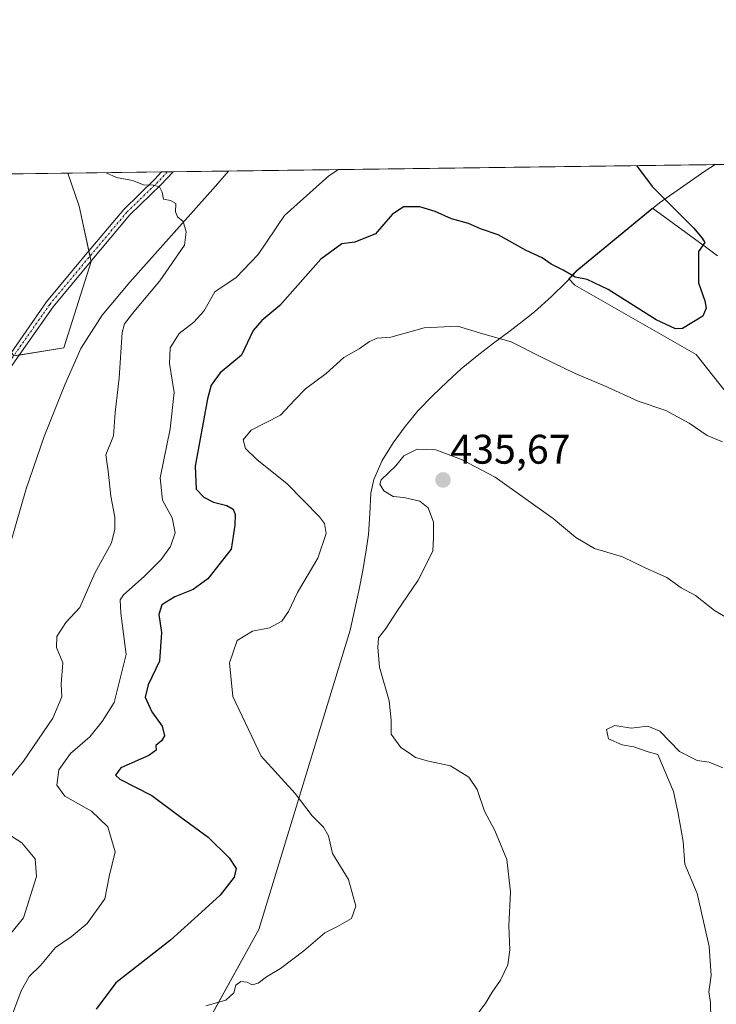
# Model space of a CAD drawing. Units: metres. Extents: x 590875 to 594342, y 4692011 to 4694370.
# Drawn here: x 591487 to 591656, y 4694131 to 4694370 of the extents above; entities that cross this region are included whole.
import ezdxf
from ezdxf.enums import TextEntityAlignment as Align

# ---------------------------------------------------------------- set-up
doc = ezdxf.new("R2010")
doc.units = ezdxf.units.M
doc.header["$MEASUREMENT"] = 0
doc.linetypes.add('TRAZO_Y_PUNTO', pattern=[1, 0.5, -0.25, 0, -0.25])
for name, color, linetype, lineweight in [('Camino', 19, 'Continuous', 0), ('Camino Cxs', 19, 'Continuous', 0), ('Camino eje', 39, 'TRAZO_Y_PUNTO', 13), ('Carátula', 7, 'Continuous', 5), ('Comarca', 2, 'Continuous', 13), ('Comarca CxS', 133, 'Continuous', 0), ('Comunidad Autónoma CxS', 142, 'Continuous', 0), ('Corriente natural lineal', 142, 'Continuous', 13), ('Cultivos herbáceos CxS', 92, 'Continuous', 0), ('Curva de nivel maestra', 36, 'Continuous', 30), ('Curva de nivel normal', 36, 'Continuous', 0), ('Espacio natural protegido CxS', 2, 'Continuous', 0), ('Matorral', 135, 'Continuous', 0), ('Matorral CxS', 135, 'Continuous', 0), ('Municipio', 9, 'Continuous', 13), ('Municipio CxS', 142, 'Continuous', 0), ('Provincia CxS', 1, 'Continuous', 0), ('Punto de cota en terreno', 7, 'Continuous', 0), ('Rótulo de punto de cota en terreno', 19, 'Continuous', 0)]:
    doc.layers.add(name, color=color, linetype=linetype, lineweight=lineweight)
doc.styles.add('Arial', font='txt', dxfattribs={"height": 0.2})

# ---------------------------------------------------------------- blocks, each defined once
blk = doc.blocks.new('*U157')
at = {"layer": 'Cultivos herbáceos CxS', "color": 92, "linetype": 'Continuous', "lineweight": 0}
blk.add_polyline3d([(591667.38, 4694267.72, 428.08), (591650.89, 4694288.56, 425.78), (591621.52, 4694305.42, 425.35), (591620.06, 4694306.96, 425.3), (591621.95, 4694308.97, 424.47), (591624.28, 4694310.87, 423.4), (591627.92, 4694313.86, 422.65), (591640.34, 4694324.03, 423.83), (591653.51, 4694314.4, 425.13), (591656.07, 4694312.52, 425.14)], dxfattribs=at)
blk.add_polyline3d([(591497.63, 4694290.17, 412.9), (591485.57, 4694288.25, 412.94), (591477.35, 4694298.98, 414.39), (591470.41, 4694318.95, 416.38), (591464.98, 4694332.07, 417.24), (591498.65, 4694332.52, 414.61), (591501.38, 4694324.49, 413.84), (591504.25, 4694311.13, 413.35), (591497.63, 4694290.17, 412.9)], close=True, dxfattribs=at)
blk = doc.blocks.new('*U163')
at = {"layer": 'Curva de nivel normal', "color": 36, "linetype": 'Continuous', "lineweight": 0}
blk.add_polyline3d([(591532.08, 4694130.82, 430), (591536.9, 4694132.18, 430), (591538.86, 4694133.97, 430), (591539.35, 4694135.79, 430), (591540.55, 4694136.71, 430), (591542.1, 4694136.52, 430), (591543.31, 4694135.88, 430), (591544.76, 4694136.25, 430), (591546.78, 4694137.86, 430), (591550.12, 4694139.84, 430), (591555.78, 4694144.08, 430), (591560.94, 4694148.5, 430), (591563.94, 4694149.98, 430), (591567.36, 4694151.92, 430), (591568.44, 4694154.92, 430), (591566.6, 4694161.42, 430), (591562.76, 4694167.66, 430), (591561.79, 4694171.94, 430), (591560.56, 4694174.08, 430), (591557.81, 4694176.79, 430), (591553.7, 4694182.27, 430), (591545.44, 4694191.31, 430), (591538.62, 4694205.7, 430), (591537.78, 4694213.91, 430), (591539.66, 4694219.27, 430), (591543.41, 4694221.54, 430), (591547.47, 4694222.35, 430), (591550.46, 4694223.98, 430), (591552.08, 4694226.29, 430), (591554.29, 4694230.96, 430), (591559.2, 4694239.28, 430), (591561.2, 4694245.24, 430), (591560.8, 4694247.63, 430), (591559.61, 4694249.28, 430), (591551.8, 4694257.26, 430), (591544.4, 4694263.14, 430), (591541.66, 4694265.83, 430), (591541.11, 4694267.93, 430), (591543.01, 4694270.28, 430), (591550.19, 4694273.92, 430), (591553.55, 4694277.56, 430), (591556.22, 4694280.25, 430), (591561.22, 4694283.96, 430), (591565.54, 4694287.9, 430), (591569.26, 4694289.94, 430), (591571.73, 4694291.73, 430), (591573.62, 4694292.54, 430), (591576.91, 4694292.79, 430), (591584.95, 4694295.04, 430), (591593.03, 4694295.49, 430), (591599.18, 4694293.6, 430), (591606.04, 4694291.68, 430), (591613.37, 4694287.93, 430), (591621.54, 4694283.95, 430), (591628.7, 4694281.03, 430), (591636.86, 4694277.28, 430), (591643.53, 4694275.01, 430), (591649.2, 4694271.93, 430), (591653.57, 4694268.97, 430), (591657.29, 4694267.46, 430)], dxfattribs=at)
blk = doc.blocks.new('*U165')
at = {"layer": 'Curva de nivel normal', "color": 36, "linetype": 'Continuous', "lineweight": 0}
blk.add_polyline3d([(591595.94, 4694126.27, 435), (591599.74, 4694131.3, 435), (591601.48, 4694134.11, 435), (591603.49, 4694137.01, 435), (591605.28, 4694140.71, 435), (591605.76, 4694144.4, 435), (591605.48, 4694150.18, 435), (591605.92, 4694158.39, 435), (591605.04, 4694166.22, 435), (591602.09, 4694173.25, 435), (591599.62, 4694177.96, 435), (591597.78, 4694183.21, 435), (591595.81, 4694186.21, 435), (591591.35, 4694188.95, 435), (591586.03, 4694190.03, 435), (591582.84, 4694190.93, 435), (591581.42, 4694191.98, 435), (591579.35, 4694193.34, 435), (591576.99, 4694196.62, 435), (591577.01, 4694200.01, 435), (591576.5, 4694204.65, 435), (591574.16, 4694212.86, 435), (591573.75, 4694217.62, 435), (591573.87, 4694219.96, 435), (591575.72, 4694222.22, 435), (591578.32, 4694226.35, 435), (591583.52, 4694233.88, 435), (591587.07, 4694240.95, 435), (591587.27, 4694244.28, 435), (591587.24, 4694247.95, 435), (591585.98, 4694251.46, 435), (591583.96, 4694253.02, 435), (591580.04, 4694253.98, 435), (591577.42, 4694254.21, 435), (591575.16, 4694255.6, 435), (591574.26, 4694257.19, 435), (591574.55, 4694258.2, 435), (591578.11, 4694261.63, 435), (591580.05, 4694264.02, 435), (591583.3, 4694265.62, 435), (591587.76, 4694265.5, 435), (591594.01, 4694263.13, 435), (591602.16, 4694258.86, 435), (591616.25, 4694248.89, 435), (591621.72, 4694244.25, 435), (591626.24, 4694241.58, 435), (591633, 4694239.61, 435), (591638.52, 4694236.92, 435), (591643.78, 4694234.54, 435), (591647.26, 4694232.02, 435), (591650.76, 4694230.19, 435), (591655.35, 4694226.54, 435), (591659.15, 4694224.3, 435)], dxfattribs=at)
blk = doc.blocks.new('*U166')
at = {"layer": 'Curva de nivel normal', "color": 36, "linetype": 'Continuous', "lineweight": 0}
for points in [[(591483.03, 4694146.1, 415), (591487.91, 4694152.14, 415), (591491.04, 4694162.1, 415), (591490.68, 4694166.38, 415), (591487.46, 4694170.29, 415), (591482.23, 4694173.71, 415)], [(591481.54, 4694182.48, 415), (591487.87, 4694190.06, 415), (591494.95, 4694200.48, 415), (591497.16, 4694205.63, 415), (591497, 4694208.71, 415), (591497.37, 4694213.93, 415), (591495.87, 4694217.6, 415), (591495.92, 4694220.27, 415), (591498.17, 4694223.63, 415), (591501.51, 4694227.29, 415), (591505.14, 4694235.62, 415), (591509.24, 4694243, 415), (591509.99, 4694246.28, 415), (591510, 4694249.18, 415), (591509.06, 4694254.26, 415), (591508.38, 4694260.32, 415), (591507.82, 4694264.26, 415), (591509.7, 4694268.86, 415), (591510.07, 4694274.51, 415), (591511.04, 4694282.97, 415), (591511.76, 4694293.94, 415), (591512.33, 4694296.05, 415), (591514.6, 4694298.94, 415), (591520.95, 4694306.4, 415), (591526.88, 4694315.11, 415), (591527.3, 4694318.28, 415), (591526.57, 4694320.79, 415), (591525.21, 4694321.98, 415), (591524.69, 4694323.17, 415), (591524.79, 4694325.18, 415), (591523.52, 4694325.91, 415), (591521.78, 4694326.18, 415), (591521.5, 4694327.9, 415), (591520.83, 4694329.18, 415), (591519.35, 4694329.6, 415), (591516.99, 4694329.68, 415), (591514.32, 4694330.71, 415), (591510.44, 4694331.5, 415), (591507.89, 4694332.64, 415)]]:
    blk.add_polyline3d(points, dxfattribs=at)
blk = doc.blocks.new('*U172')
at = {"layer": 'Curva de nivel normal', "color": 36, "linetype": 'Continuous', "lineweight": 0}
for points in [[(591564.24, 4694333.38, 420), (591561.88, 4694331.87, 420), (591551.09, 4694322.29, 420), (591544.71, 4694312.79, 420), (591539.42, 4694307.28, 420), (591534.22, 4694303.74, 420), (591531.55, 4694299.08, 420), (591529.16, 4694296.39, 420), (591525.6, 4694293.71, 420), (591523.42, 4694290.18, 420), (591523.27, 4694286.41, 420), (591524.35, 4694279.36, 420), (591523.43, 4694270.62, 420), (591521.02, 4694258.7, 420), (591521.57, 4694253.3, 420), (591523.94, 4694249.01, 420), (591524.64, 4694245.37, 420), (591523.47, 4694242.06, 420), (591521.22, 4694238.96, 420), (591517.14, 4694234.84, 420), (591512.12, 4694230.35, 420), (591511.34, 4694229.14, 420), (591511.44, 4694225.93, 420), (591512.74, 4694215.87, 420), (591509.85, 4694204.26, 420), (591506.94, 4694199.68, 420), (591503.98, 4694195.96, 420), (591499.29, 4694191.96, 420), (591496.44, 4694187.96, 420), (591495.95, 4694184.29, 420), (591497.93, 4694181.59, 420), (591504.38, 4694177.95, 420), (591508.31, 4694174.15, 420), (591510.06, 4694168.11, 420), (591508.66, 4694162.15, 420), (591507.58, 4694156.68, 420), (591503.28, 4694150.73, 420), (591499.44, 4694147.55, 420), (591495.61, 4694144.89, 420), (591492, 4694140.56, 420), (591489.25, 4694137.92, 420), (591487.29, 4694134.44, 420), (591484.5, 4694126.82, 420)], [(591597.92, 4694333.83, 420), (591597.82, 4694333.81, 420), (591597.69, 4694333.83, 420)]]:
    blk.add_polyline3d(points, dxfattribs=at)
blk = doc.blocks.new('*U177')
at = {"layer": 'Curva de nivel normal', "color": 36, "linetype": 'Continuous', "lineweight": 0}
blk.add_polyline3d([(591657.32, 4694188.42, 440), (591654.06, 4694189.82, 440), (591651.14, 4694190.24, 440), (591646.86, 4694192.37, 440), (591642.11, 4694197.35, 440), (591639.14, 4694198.52, 440), (591635.17, 4694198.06, 440), (591631.14, 4694198.68, 440), (591629.19, 4694197.71, 440), (591629.61, 4694195.48, 440), (591632.92, 4694194.02, 440), (591635.82, 4694193.58, 440), (591639.25, 4694192.34, 440), (591641.58, 4694191.68, 440), (591645.41, 4694182.72, 440), (591646.54, 4694177.36, 440), (591647.71, 4694170.58, 440), (591648.11, 4694165.11, 440), (591651.11, 4694158.02, 440), (591654.03, 4694145.19, 440), (591654.51, 4694138.18, 440), (591653.93, 4694134.19, 440), (591654.32, 4694131.64, 440), (591654.45, 4694127.64, 440)], dxfattribs=at)
blk = doc.blocks.new('*U183')
at = {"layer": 'Curva de nivel maestra', "color": 36, "linetype": 'Continuous', "lineweight": 30}
blk.add_polyline3d([(591636.42, 4694334.34, 425), (591640.2, 4694329.28, 425), (591643.89, 4694325.63, 425), (591650.24, 4694319.31, 425), (591652.36, 4694316.75, 425), (591652.99, 4694315.72, 425), (591651.44, 4694313.57, 425), (591651.46, 4694305.94, 425), (591653.02, 4694301.56, 425), (591653.31, 4694299.83, 425), (591652.54, 4694297.84, 425), (591647.57, 4694294.88, 425), (591645.89, 4694294.82, 425), (591641.21, 4694297.01, 425), (591629.59, 4694304.33, 425), (591624.51, 4694306.76, 425), (591621.57, 4694307.35, 425), (591618.69, 4694309.01, 425), (591615.78, 4694310.49, 425), (591613.53, 4694312.01, 425), (591609.73, 4694313.79, 425), (591602.87, 4694317.6, 425), (591598.6, 4694319, 425), (591595.68, 4694320.29, 425), (591591.62, 4694321.46, 425), (591587.63, 4694323.26, 425), (591583.9, 4694324.33, 425), (591579.96, 4694324.36, 425), (591577.21, 4694322.5, 425), (591573.21, 4694317.82, 425), (591568.16, 4694315.78, 425), (591565.02, 4694315.38, 425), (591559.94, 4694311.7, 425), (591549.96, 4694300.48, 425), (591545.65, 4694296.86, 425), (591543.55, 4694294.37, 425), (591540.74, 4694288.41, 425), (591535.52, 4694284.14, 425), (591533.37, 4694281.13, 425), (591532.45, 4694277.81, 425), (591529.5, 4694261.5, 425), (591529.73, 4694255.93, 425), (591531.55, 4694254.05, 425), (591533.9, 4694252.83, 425), (591537.16, 4694252.02, 425), (591538.68, 4694251.12, 425), (591539.16, 4694249.82, 425), (591539.12, 4694247.28, 425), (591538.17, 4694241.46, 425), (591532.56, 4694234.27, 425), (591528.99, 4694231.63, 425), (591524.56, 4694229.92, 425), (591521.4, 4694227.96, 425), (591520.67, 4694225.62, 425), (591521.3, 4694221.25, 425), (591520.81, 4694214.27, 425), (591518.1, 4694208.57, 425), (591517.36, 4694205.61, 425), (591519.01, 4694202.03, 425), (591521.48, 4694198.57, 425), (591522.07, 4694196.2, 425), (591521.32, 4694194.97, 425), (591519.94, 4694193.9, 425), (591520.02, 4694192.72, 425), (591518.27, 4694191.44, 425), (591511.44, 4694188.47, 425), (591510.17, 4694186.64, 425), (591511.22, 4694185.68, 425), (591518.96, 4694181.72, 425), (591525.98, 4694176.49, 425), (591532.66, 4694171.68, 425), (591537.69, 4694166.64, 425), (591539.42, 4694164.08, 425), (591538.9, 4694161.97, 425), (591535.5, 4694157.62, 425), (591531.02, 4694153.48, 425), (591523.5, 4694146.67, 425), (591510.22, 4694136.38, 425), (591505.49, 4694129.98, 425)], dxfattribs=at)
blk = doc.blocks.new('5PATER')
at = {"layer": 'Carátula', "linetype": 'Continuous', "lineweight": 5}
h = blk.add_hatch(color=250, dxfattribs=at)
edge = h.paths.add_edge_path()
edge.add_ellipse((0, 0.01), major_axis=(-1.33, -1.34), ratio=0.999422, start_angle=0, end_angle=360)

msp = doc.modelspace()

# ---------------------------------------------------------------- linework, layer by layer
at = {"layer": 'Camino', "color": 19, "linetype": 'Continuous', "lineweight": 0}
for points in [[(591396.83, 4694181.58, 418.53), (591401.27, 4694183.96, 418.19), (591407.6, 4694187.26, 417.74), (591412.35, 4694190.16, 417.7), (591416.43, 4694193.85, 417.31), (591422.79, 4694201.87, 417.13), (591429.1, 4694209.91, 416.68), (591436.21, 4694219, 416.29), (591443.31, 4694228.09, 415.97), (591448.76, 4694235.59, 415.51), (591454.32, 4694243, 414.97), (591465.25, 4694256.21, 413.98), (591468.68, 4694261.43, 413.8), (591472.1, 4694266.64, 413.47), (591475.4, 4694272.73, 413.42), (591475.48, 4694272.89, 413.41), (591482.04, 4694285.07, 413.01), (591493.47, 4694301.34, 412.99), (591502.93, 4694312.74, 413.28), (591512.21, 4694323.75, 414.27), (591519.73, 4694331.09, 415.1), (591521.35, 4694332.82, 415.33)], [(591524.12, 4694332.85, 415.36), (591521.16, 4694329.69, 415), (591513.67, 4694322.39, 414.23), (591504.46, 4694311.46, 413.36), (591495.06, 4694300.13, 413.03), (591483.76, 4694284.05, 412.9)], [(591521.35, 4694332.82, 415.33), (591524.12, 4694332.85, 415.36)]]:
    msp.add_polyline3d(points, dxfattribs=at)
at = {"layer": 'Camino Cxs', "color": 19, "linetype": 'Continuous', "lineweight": 0}
msp.add_polyline3d([(591482.04, 4694285.07, 413.01), (591493.47, 4694301.34, 412.99), (591502.93, 4694312.74, 413.28), (591512.21, 4694323.75, 414.27), (591519.73, 4694331.09, 415.1), (591521.35, 4694332.82, 415.33), (591524.12, 4694332.85, 415.36), (591521.16, 4694329.69, 415), (591513.67, 4694322.39, 414.23), (591504.46, 4694311.46, 413.36), (591495.06, 4694300.13, 413.03), (591483.76, 4694284.05, 412.9)], dxfattribs=at)
at = {"layer": 'Camino eje', "color": 39, "linetype": 'TRAZO_Y_PUNTO', "lineweight": 13}
msp.add_polyline3d([(591522.73, 4694332.83, 415.35), (591520.45, 4694330.39, 415.06), (591512.94, 4694323.07, 414.25), (591503.7, 4694312.1, 413.33), (591494.26, 4694300.74, 413.01), (591482.9, 4694284.56, 412.95)], dxfattribs=at)
at = {"layer": 'Comarca', "color": 2, "linetype": 'Continuous', "lineweight": 13}
msp.add_polyline3d([(591655.53, 4694334.59, 428.65), (591652.95, 4694333, 427.71), (591642.01, 4694325.34, 424.37), (591621.94, 4694308.89, 424.5), (591619.35, 4694306.13, 425.63), (591615.8, 4694302.67, 427.13), (591611.67, 4694298.95, 427.56), (591609.77, 4694297.36, 428.13), (591605.82, 4694294.29, 429.37), (591601.8, 4694291.31, 430.1), (591597.81, 4694288.29, 430.98), (591593.97, 4694285.09, 431.67), (591590.64, 4694282.07, 432.1), (591587, 4694278.61, 432.58), (591583.54, 4694275, 433.39), (591580.34, 4694271.16, 434.2), (591577.42, 4694267.19, 434.59), (591574.78, 4694262.93, 434.66), (591572.79, 4694258.34, 434.76), (591572.07, 4694255.01, 434.07), (591571.77, 4694250, 432.77), (591571.47, 4694244.97, 432.01), (591570.92, 4694241.18, 432.12), (591570.1, 4694236.25, 432.45), (591569.14, 4694231.34, 432.85), (591567, 4694221.78, 433.68), (591544.88, 4694149.26, 427.98), (591488.78, 4694047.77, 423.88)], dxfattribs=at)
msp.add_polyline3d([(591655.53, 4694334.59, 428.65), (591652.95, 4694333, 427.71), (591642.01, 4694325.34, 424.37), (591621.94, 4694308.89, 424.5), (591619.35, 4694306.13, 425.63), (591615.8, 4694302.67, 427.13), (591611.67, 4694298.95, 427.56), (591609.77, 4694297.36, 428.13), (591605.82, 4694294.29, 429.37), (591601.8, 4694291.31, 430.1), (591597.81, 4694288.29, 430.98), (591593.97, 4694285.09, 431.67), (591590.64, 4694282.07, 432.1), (591587, 4694278.61, 432.58), (591583.54, 4694275, 433.39), (591580.34, 4694271.16, 434.2), (591577.42, 4694267.19, 434.59), (591574.78, 4694262.93, 434.66), (591572.79, 4694258.34, 434.76), (591572.07, 4694255.01, 434.07), (591571.77, 4694250, 432.77), (591571.47, 4694244.97, 432.01), (591570.92, 4694241.18, 432.12), (591570.1, 4694236.25, 432.45), (591569.14, 4694231.34, 432.85), (591567, 4694221.78, 433.68), (591544.88, 4694149.26, 427.98), (591488.78, 4694047.77, 423.88)], dxfattribs=at)
at = {"layer": 'Comarca CxS', "color": 133, "linetype": 'Continuous', "lineweight": 0}
for points in [[(591488.78, 4694047.77, 423.88), (591544.88, 4694149.26, 427.98), (591567, 4694221.78, 433.68), (591569.14, 4694231.34, 432.85), (591570.1, 4694236.25, 432.45), (591570.92, 4694241.18, 432.12), (591571.47, 4694244.97, 432.01), (591571.77, 4694250, 432.77), (591572.07, 4694255.01, 434.07), (591572.79, 4694258.34, 434.76), (591574.78, 4694262.93, 434.66), (591577.42, 4694267.19, 434.59), (591580.34, 4694271.16, 434.2), (591583.54, 4694275, 433.39), (591587, 4694278.61, 432.58), (591590.64, 4694282.07, 432.1), (591593.97, 4694285.09, 431.67), (591597.81, 4694288.29, 430.98), (591601.8, 4694291.31, 430.1), (591605.82, 4694294.29, 429.37), (591609.77, 4694297.36, 428.13), (591611.67, 4694298.95, 427.56), (591615.8, 4694302.67, 427.13), (591619.35, 4694306.13, 425.63), (591621.94, 4694308.89, 424.5), (591642.01, 4694325.34, 424.37), (591652.95, 4694333, 427.71), (591655.53, 4694334.59, 428.65), (594304.38, 4694369.7, 390.04)], [(591488.78, 4694047.77, 423.88), (591544.88, 4694149.26, 427.98), (591567, 4694221.78, 433.68), (591569.14, 4694231.34, 432.85), (591570.1, 4694236.25, 432.45), (591570.92, 4694241.18, 432.12), (591571.47, 4694244.97, 432.01), (591571.77, 4694250, 432.77), (591572.07, 4694255, 434.07), (591572.79, 4694258.34, 434.76), (591574.78, 4694262.93, 434.66), (591577.42, 4694267.19, 434.59), (591580.34, 4694271.16, 434.2), (591583.54, 4694275, 433.39), (591587, 4694278.61, 432.58), (591590.64, 4694282.07, 432.1), (591593.97, 4694285.09, 431.67), (591597.81, 4694288.29, 430.98), (591601.8, 4694291.31, 430.1), (591605.82, 4694294.29, 429.37), (591609.77, 4694297.36, 428.13), (591611.67, 4694298.95, 427.56), (591615.8, 4694302.67, 427.13), (591619.35, 4694306.13, 425.63), (591621.94, 4694308.89, 424.5), (591642.01, 4694325.33, 424.37), (591652.95, 4694333, 427.71), (591655.53, 4694334.59, 428.65), (594304.38, 4694369.7, 390.04)], [(590875.04, 4694324.25, 405.35), (591655.53, 4694334.59, 428.65), (591652.95, 4694333, 427.71), (591642.01, 4694325.34, 424.37), (591621.94, 4694308.89, 424.5), (591619.35, 4694306.13, 425.63), (591615.8, 4694302.67, 427.13), (591611.67, 4694298.95, 427.56), (591609.77, 4694297.36, 428.13), (591605.82, 4694294.29, 429.37), (591601.8, 4694291.31, 430.1), (591597.81, 4694288.29, 430.98), (591593.97, 4694285.09, 431.67), (591590.64, 4694282.07, 432.1), (591587, 4694278.61, 432.58), (591583.54, 4694275, 433.39), (591580.34, 4694271.16, 434.2), (591577.42, 4694267.19, 434.59), (591574.78, 4694262.93, 434.66), (591572.79, 4694258.34, 434.76), (591572.07, 4694255.01, 434.07), (591571.77, 4694250, 432.77), (591571.47, 4694244.97, 432.01), (591570.92, 4694241.18, 432.12), (591570.1, 4694236.25, 432.45), (591569.14, 4694231.34, 432.85), (591567, 4694221.78, 433.68), (591544.88, 4694149.26, 427.98), (591488.78, 4694047.77, 423.88)], [(590875.04, 4694324.25, 405.35), (591655.53, 4694334.59, 428.65), (591652.95, 4694333, 427.71), (591642.01, 4694325.33, 424.37), (591621.94, 4694308.89, 424.5), (591619.35, 4694306.13, 425.63), (591615.8, 4694302.67, 427.13), (591611.67, 4694298.95, 427.56), (591609.77, 4694297.36, 428.13), (591605.82, 4694294.29, 429.37), (591601.8, 4694291.31, 430.1), (591597.81, 4694288.29, 430.98), (591593.97, 4694285.09, 431.67), (591590.64, 4694282.07, 432.1), (591587, 4694278.61, 432.58), (591583.54, 4694275, 433.39), (591580.34, 4694271.16, 434.2), (591577.42, 4694267.19, 434.59), (591574.78, 4694262.93, 434.66), (591572.79, 4694258.34, 434.76), (591572.07, 4694255, 434.07), (591571.77, 4694250, 432.77), (591571.47, 4694244.97, 432.01), (591570.92, 4694241.18, 432.12), (591570.1, 4694236.25, 432.45), (591569.14, 4694231.34, 432.85), (591567, 4694221.78, 433.68), (591544.88, 4694149.26, 427.98), (591488.78, 4694047.77, 423.88)]]:
    msp.add_polyline3d(points, dxfattribs=at)
at = {"layer": 'Comunidad Autónoma CxS', "color": 142, "linetype": 'Continuous', "lineweight": 0}
msp.add_polyline3d([(591096.3, 4692013.62, 405.44), (590905.08, 4692011.09, 423.23), (590875.04, 4694324.25, 405.35), (591655.53, 4694334.59, 428.65), (594304.38, 4694369.7, 390.04), (594335.54, 4692056.56, 457.73), (591096.3, 4692013.62, 405.44)], close=True, dxfattribs=at)
msp.add_polyline3d([(591096.3, 4692013.62, 405.44), (590905.08, 4692011.09, 423.23), (590875.04, 4694324.25, 405.35), (591655.53, 4694334.59, 428.65), (594304.38, 4694369.7, 390.04), (594335.54, 4692056.56, 457.73), (591096.3, 4692013.62, 405.44)], close=True, dxfattribs=at)
at = {"layer": 'Corriente natural lineal', "color": 142, "linetype": 'Continuous', "lineweight": 13}
msp.add_polyline3d([(591537.56, 4694333.03, 415.86), (591537.56, 4694333.03, 415.86), (591534.44, 4694329.36, 415.66), (591513.65, 4694306.08, 413.96), (591506.92, 4694298.13, 413.34), (591501.81, 4694290.05, 412.85), (591497.9, 4694281.24, 412.63), (591492.87, 4694268.73, 412.34), (591488.49, 4694256.02, 411.68), (591482.09, 4694233.88, 410.71)], dxfattribs=at)
at = {"layer": 'Cultivos herbáceos CxS', "color": 92, "linetype": 'Continuous', "lineweight": 0}
for points in [[(591464.98, 4694332.07, 417.24), (591498.65, 4694332.52, 414.61)], [(591464.98, 4694332.07, 417.24), (591470.41, 4694318.95, 416.38), (591477.35, 4694298.98, 414.39), (591484.89, 4694289.13, 413), (591485.53, 4694288.3, 412.95), (591485.57, 4694288.25, 412.94), (591486.86, 4694288.45, 412.87), (591497.63, 4694290.17, 412.9), (591504.25, 4694311.13, 413.35), (591504.24, 4694311.18, 413.35), (591503.97, 4694312.42, 413.35), (591503.71, 4694313.66, 413.34), (591501.38, 4694324.49, 413.84), (591498.65, 4694332.52, 414.61)], [(591656.07, 4694312.52, 425.14), (591653.51, 4694314.4, 425.13), (591640.33, 4694324.03, 423.83), (591627.92, 4694313.86, 422.65), (591624.28, 4694310.87, 423.4), (591621.95, 4694308.97, 424.47), (591620.06, 4694306.96, 425.3), (591621.52, 4694305.42, 425.35), (591650.89, 4694288.56, 425.78), (591667.38, 4694267.72, 428.08)]]:
    msp.add_polyline3d(points, dxfattribs=at)
at = {"layer": 'Espacio natural protegido CxS', "color": 2, "linetype": 'Continuous', "lineweight": 0}
msp.add_polyline3d([(591328.87, 4694127.26, 419.1), (591337.85, 4694138.22, 420.17), (591339.61, 4694139.59, 420.35), (591339.02, 4694143.44, 420.56), (591338.59, 4694155.49, 421.51), (591331.07, 4694189.88, 423.36), (591326.26, 4694213.91, 424.24), (591324.4, 4694233.42, 425.68), (591328.66, 4694246.83, 426.34), (591342.78, 4694274.65, 428.79), (591347.42, 4694287.81, 430.6), (591348.64, 4694300.78, 432.05), (591346.66, 4694316.62, 432.91), (591348.01, 4694328.45, 433.88), (591348.21, 4694330.52, 434.01), (594304.38, 4694369.7, 390.04)], dxfattribs=at)
msp.add_polyline3d([(591328.87, 4694127.26, 419.1), (591337.85, 4694138.22, 420.17), (591339.61, 4694139.59, 420.35), (591339.02, 4694143.44, 420.56), (591338.59, 4694155.49, 421.51), (591331.07, 4694189.88, 423.36), (591326.26, 4694213.91, 424.24), (591324.4, 4694233.42, 425.68), (591328.66, 4694246.83, 426.34), (591342.78, 4694274.65, 428.79), (591347.42, 4694287.81, 430.6), (591348.64, 4694300.78, 432.05), (591346.66, 4694316.62, 432.91), (591348.01, 4694328.45, 433.88), (591348.21, 4694330.52, 434.01), (594304.38, 4694369.7, 390.04)], dxfattribs=at)
at = {"layer": 'Matorral', "color": 135, "linetype": 'Continuous', "lineweight": 0}
for points in [[(591498.65, 4694332.52, 414.61), (591521.35, 4694332.82, 415.33), (591522.73, 4694332.83, 415.35), (591524.12, 4694332.85, 415.36), (591537.56, 4694333.03, 415.86), (591817.79, 4694336.75, 441.95)], [(591464.98, 4694332.07, 417.24), (591470.41, 4694318.95, 416.38), (591477.35, 4694298.98, 414.39), (591484.89, 4694289.13, 413), (591485.53, 4694288.3, 412.95), (591485.57, 4694288.25, 412.94), (591486.86, 4694288.45, 412.87), (591497.63, 4694290.17, 412.9), (591504.25, 4694311.13, 413.35), (591504.24, 4694311.18, 413.35), (591503.97, 4694312.42, 413.35), (591503.71, 4694313.66, 413.34), (591501.38, 4694324.49, 413.84), (591498.65, 4694332.52, 414.61)], [(591656.07, 4694312.52, 425.14), (591653.51, 4694314.4, 425.13), (591640.33, 4694324.03, 423.83), (591627.92, 4694313.86, 422.65), (591624.28, 4694310.87, 423.4), (591621.95, 4694308.97, 424.47), (591620.06, 4694306.96, 425.3), (591621.52, 4694305.42, 425.35), (591650.89, 4694288.56, 425.78), (591667.38, 4694267.72, 428.08)]]:
    msp.add_polyline3d(points, dxfattribs=at)
at = {"layer": 'Matorral CxS', "color": 135, "linetype": 'Continuous', "lineweight": 0}
for points in [[(591485.57, 4694288.25, 412.94), (591497.63, 4694290.17, 412.9), (591504.25, 4694311.13, 413.35), (591501.38, 4694324.49, 413.84), (591498.65, 4694332.52, 414.61), (591817.79, 4694336.74, 441.95)], [(591656.07, 4694312.52, 425.14), (591653.51, 4694314.4, 425.13), (591640.34, 4694324.03, 423.83), (591627.92, 4694313.86, 422.65), (591624.28, 4694310.87, 423.4), (591621.95, 4694308.97, 424.47), (591620.06, 4694306.96, 425.3), (591621.52, 4694305.42, 425.35), (591650.89, 4694288.56, 425.78), (591667.38, 4694267.72, 428.08)]]:
    msp.add_polyline3d(points, dxfattribs=at)
at = {"layer": 'Municipio', "color": 9, "linetype": 'Continuous', "lineweight": 13}
msp.add_polyline3d([(591655.53, 4694334.59, 428.65), (591652.95, 4694333, 427.71), (591642.01, 4694325.34, 424.37), (591621.94, 4694308.89, 424.5), (591619.35, 4694306.13, 425.63), (591615.8, 4694302.67, 427.13), (591611.67, 4694298.95, 427.56), (591609.77, 4694297.36, 428.13), (591605.82, 4694294.29, 429.37), (591601.8, 4694291.31, 430.1), (591597.81, 4694288.29, 430.98), (591593.97, 4694285.09, 431.67), (591590.64, 4694282.07, 432.1), (591587, 4694278.61, 432.58), (591583.54, 4694275, 433.39), (591580.34, 4694271.16, 434.2), (591577.42, 4694267.19, 434.59), (591574.78, 4694262.93, 434.66), (591572.79, 4694258.34, 434.76), (591572.07, 4694255.01, 434.07), (591571.77, 4694250, 432.77), (591571.47, 4694244.97, 432.01), (591570.92, 4694241.18, 432.12), (591570.1, 4694236.25, 432.45), (591569.14, 4694231.34, 432.85), (591567, 4694221.78, 433.68), (591544.88, 4694149.26, 427.98), (591488.78, 4694047.77, 423.88)], dxfattribs=at)
msp.add_polyline3d([(591655.53, 4694334.59, 428.65), (591652.95, 4694333, 427.71), (591642.01, 4694325.34, 424.37), (591621.94, 4694308.89, 424.5), (591619.35, 4694306.13, 425.63), (591615.8, 4694302.67, 427.13), (591611.67, 4694298.95, 427.56), (591609.77, 4694297.36, 428.13), (591605.82, 4694294.29, 429.37), (591601.8, 4694291.31, 430.1), (591597.81, 4694288.29, 430.98), (591593.97, 4694285.09, 431.67), (591590.64, 4694282.07, 432.1), (591587, 4694278.61, 432.58), (591583.54, 4694275, 433.39), (591580.34, 4694271.16, 434.2), (591577.42, 4694267.19, 434.59), (591574.78, 4694262.93, 434.66), (591572.79, 4694258.34, 434.76), (591572.07, 4694255.01, 434.07), (591571.77, 4694250, 432.77), (591571.47, 4694244.97, 432.01), (591570.92, 4694241.18, 432.12), (591570.1, 4694236.25, 432.45), (591569.14, 4694231.34, 432.85), (591567, 4694221.78, 433.68), (591544.88, 4694149.26, 427.98), (591488.78, 4694047.77, 423.88)], dxfattribs=at)
at = {"layer": 'Municipio CxS', "color": 142, "linetype": 'Continuous', "lineweight": 0}
for points in [[(591488.78, 4694047.77, 423.88), (591544.88, 4694149.26, 427.98), (591567, 4694221.78, 433.68), (591569.14, 4694231.34, 432.85), (591570.1, 4694236.25, 432.45), (591570.92, 4694241.18, 432.12), (591571.47, 4694244.97, 432.01), (591571.77, 4694250, 432.77), (591572.07, 4694255.01, 434.07), (591572.79, 4694258.34, 434.76), (591574.78, 4694262.93, 434.66), (591577.42, 4694267.19, 434.59), (591580.34, 4694271.16, 434.2), (591583.54, 4694275, 433.39), (591587, 4694278.61, 432.58), (591590.64, 4694282.07, 432.1), (591593.97, 4694285.09, 431.67), (591597.81, 4694288.29, 430.98), (591601.8, 4694291.31, 430.1), (591605.82, 4694294.29, 429.37), (591609.77, 4694297.36, 428.13), (591611.67, 4694298.95, 427.56), (591615.8, 4694302.67, 427.13), (591619.35, 4694306.13, 425.63), (591621.94, 4694308.89, 424.5), (591642.01, 4694325.34, 424.37), (591652.95, 4694333, 427.71), (591655.53, 4694334.59, 428.65), (592197.13, 4694341.77, 443.92)], [(591488.78, 4694047.77, 423.88), (591544.88, 4694149.26, 427.98), (591567, 4694221.78, 433.68), (591569.14, 4694231.34, 432.85), (591570.1, 4694236.25, 432.45), (591570.92, 4694241.18, 432.12), (591571.47, 4694244.97, 432.01), (591571.77, 4694250, 432.77), (591572.07, 4694255.01, 434.07), (591572.79, 4694258.34, 434.76), (591574.78, 4694262.93, 434.66), (591577.42, 4694267.19, 434.59), (591580.34, 4694271.16, 434.2), (591583.54, 4694275, 433.39), (591587, 4694278.61, 432.58), (591590.64, 4694282.07, 432.1), (591593.97, 4694285.09, 431.67), (591597.81, 4694288.29, 430.98), (591601.8, 4694291.31, 430.1), (591605.82, 4694294.29, 429.37), (591609.77, 4694297.36, 428.13), (591611.67, 4694298.95, 427.56), (591615.8, 4694302.67, 427.13), (591619.35, 4694306.13, 425.63), (591621.94, 4694308.89, 424.5), (591642.01, 4694325.34, 424.37), (591652.95, 4694333, 427.71), (591655.53, 4694334.59, 428.65), (592197.13, 4694341.77, 443.92)], [(590875.04, 4694324.25, 405.35), (591655.53, 4694334.59, 428.65), (591652.95, 4694333, 427.71), (591642.01, 4694325.34, 424.37), (591621.94, 4694308.89, 424.5), (591619.35, 4694306.13, 425.63), (591615.8, 4694302.67, 427.13), (591611.67, 4694298.95, 427.56), (591609.77, 4694297.36, 428.13), (591605.82, 4694294.29, 429.37), (591601.8, 4694291.31, 430.1), (591597.81, 4694288.29, 430.98), (591593.97, 4694285.09, 431.67), (591590.64, 4694282.07, 432.1), (591587, 4694278.61, 432.58), (591583.54, 4694275, 433.39), (591580.34, 4694271.16, 434.2), (591577.42, 4694267.19, 434.59), (591574.78, 4694262.93, 434.66), (591572.79, 4694258.34, 434.76), (591572.07, 4694255.01, 434.07), (591571.77, 4694250, 432.77), (591571.47, 4694244.97, 432.01), (591570.92, 4694241.18, 432.12), (591570.1, 4694236.25, 432.45), (591569.14, 4694231.34, 432.85), (591567, 4694221.78, 433.68), (591544.88, 4694149.26, 427.98), (591488.78, 4694047.77, 423.88)], [(590875.04, 4694324.25, 405.35), (591655.53, 4694334.59, 428.65), (591652.95, 4694333, 427.71), (591642.01, 4694325.34, 424.37), (591621.94, 4694308.89, 424.5), (591619.35, 4694306.13, 425.63), (591615.8, 4694302.67, 427.13), (591611.67, 4694298.95, 427.56), (591609.77, 4694297.36, 428.13), (591605.82, 4694294.29, 429.37), (591601.8, 4694291.31, 430.1), (591597.81, 4694288.29, 430.98), (591593.97, 4694285.09, 431.67), (591590.64, 4694282.07, 432.1), (591587, 4694278.61, 432.58), (591583.54, 4694275, 433.39), (591580.34, 4694271.16, 434.2), (591577.42, 4694267.19, 434.59), (591574.78, 4694262.93, 434.66), (591572.79, 4694258.34, 434.76), (591572.07, 4694255.01, 434.07), (591571.77, 4694250, 432.77), (591571.47, 4694244.97, 432.01), (591570.92, 4694241.18, 432.12), (591570.1, 4694236.25, 432.45), (591569.14, 4694231.34, 432.85), (591567, 4694221.78, 433.68), (591544.88, 4694149.26, 427.98), (591488.78, 4694047.77, 423.88)]]:
    msp.add_polyline3d(points, dxfattribs=at)
at = {"layer": 'Provincia CxS', "color": 1, "linetype": 'Continuous', "lineweight": 0}
msp.add_polyline3d([(594335.54, 4692056.56, 457.73), (590905.08, 4692011.09, 423.23), (590875.04, 4694324.25, 405.35), (594304.38, 4694369.7, 390.04), (594335.54, 4692056.56, 457.73)], close=True, dxfattribs=at)
msp.add_polyline3d([(594335.54, 4692056.56, 457.73), (590905.08, 4692011.09, 423.23), (590875.04, 4694324.25, 405.35), (594304.38, 4694369.7, 390.04), (594335.54, 4692056.56, 457.73)], close=True, dxfattribs=at)

# ---------------------------------------------------------------- block references
at = {"layer": 'Cultivos herbáceos CxS', "color": 92, "linetype": 'Continuous', "lineweight": 0}
msp.add_blockref('*U157', (0, 0), dxfattribs=at)
at = {"layer": 'Curva de nivel maestra', "color": 36, "linetype": 'Continuous', "lineweight": 30}
msp.add_blockref('*U183', (0, 0), dxfattribs=at)
at = {"layer": 'Curva de nivel normal', "color": 36, "linetype": 'Continuous', "lineweight": 0}
for name in ['*U166', '*U172', '*U163', '*U165', '*U177']:
    msp.add_blockref(name, (0, 0), dxfattribs=at)
at = {"layer": 'Punto de cota en terreno', "linetype": 'Continuous', "lineweight": 0}
msp.add_blockref('5PATER', (591589.54, 4694258.19, 435.67), dxfattribs=at)

# ---------------------------------------------------------------- texts
at = {"layer": 'Rótulo de punto de cota en terreno', "color": 19, "linetype": 'Continuous', "lineweight": 0, "style": 'Arial'}
msp.add_text('435,67', height=7, dxfattribs=at).set_placement((591591.3, 4694259.95), align=Align.BOTTOM_LEFT)

doc.saveas('drawing.dxf')
